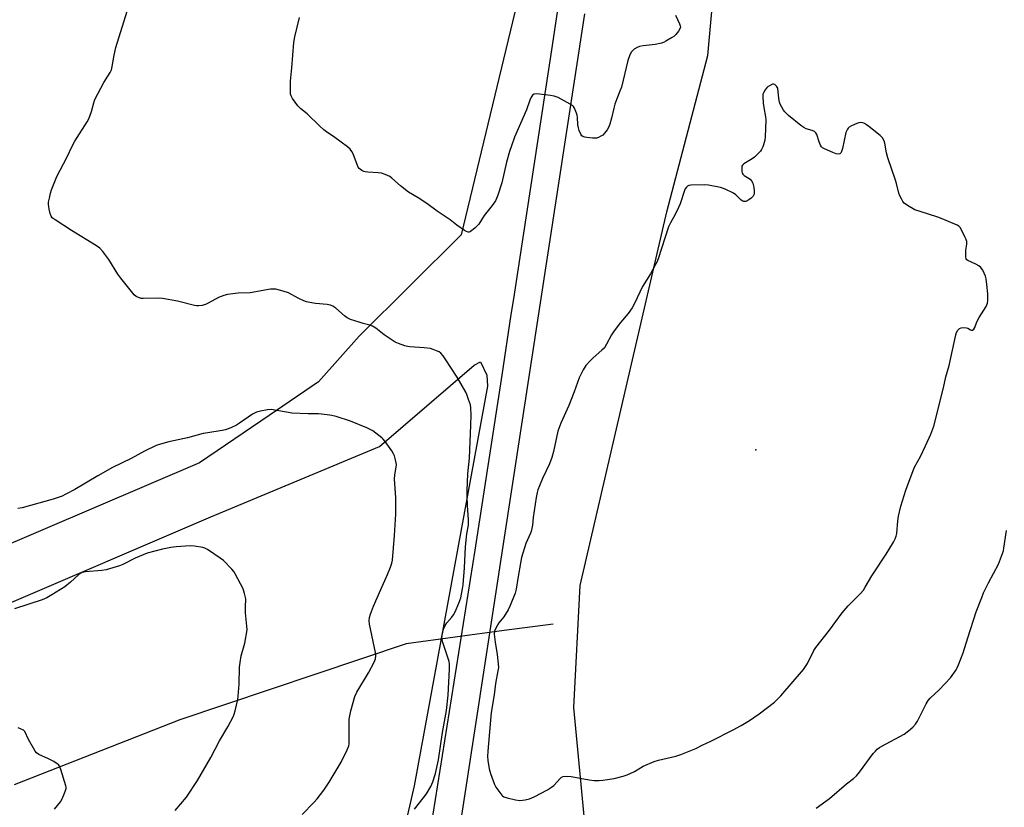
# Model space of a CAD drawing. Units: inches. Extents: x 1177770 to 1183770, y 533458 to 537459.
# Drawn here: x 1182421 to 1182827, y 533805 to 534130 of the extents above; entities that cross this region are included whole.
import ezdxf

# ---------------------------------------------------------------- set-up
doc = ezdxf.new("R2010")
doc.units = ezdxf.units.IN
doc.header["$MEASUREMENT"] = 0
for name, color, linetype in [('ELEV-Spot Elevation', 7, 'Continuous'), ('HYDRO-Hidden Single Line Stream', 5, 'Continuous'), ('HYDRO-Single Line Stream', 4, 'Continuous'), ('NTRL-Farm Land', 3, 'Continuous'), ('TRANS-Road', 130, 'Continuous'), ('Undefined', 1, 'Continuous')]:
    doc.layers.add(name, color=color, linetype=linetype)

msp = doc.modelspace()

# ---------------------------------------------------------------- linework, layer by layer
at = {"layer": 'ELEV-Spot Elevation'}
msp.add_point((1182724.55, 533952.48, 272.47), dxfattribs=at)
at = {"layer": 'HYDRO-Hidden Single Line Stream'}
msp.add_line((1182620.64, 533877.96), (1182600.34, 533875.24), dxfattribs=at)
at = {"layer": 'HYDRO-Single Line Stream'}
msp.add_line((1182640.85, 533880.67), (1182620.64, 533877.96), dxfattribs=at)
msp.add_lwpolyline([(1182600.34, 533875.24), (1182580.21, 533872.55), (1182486.79, 533841.1), (1182418.27, 533814.38)], dxfattribs=at)
at = {"layer": 'NTRL-Farm Land'}
for points in [[(1183345.92, 533458.42), (1182600.62, 533458.5), (1182612.86, 533489.74), (1182622.15, 533520.26), (1182692.65, 533620.8), (1182702.66, 533649.81), (1182701.57, 533662.96), (1182694.15, 533682.28), (1182671.34, 533723.27), (1182659.85, 533749.05), (1182654.11, 533797.17), (1182649.35, 533846.24), (1182651.97, 533896.49), (1182687.75, 534050.68), (1182704.66, 534115.14), (1182708.05, 534151.61), (1182708.11, 534184.26), (1182747.05, 534445.89), (1182754.07, 534491.47), (1182811.98, 534800.06), (1182832.9, 534829.31)], [(1182724.95, 534815.82), (1182724.19, 534793.58), (1182720.02, 534767.61), (1182677.11, 534473.85), (1182673.23, 534452.53), (1182634.28, 534171.49), (1182602.9, 534041.19), (1182560.7, 533999.43), (1182544, 533980.6), (1182523.63, 533966.74), (1182494.84, 533947.22), (1182364.37, 533891.47)]]:
    msp.add_lwpolyline(points, dxfattribs=at)
msp.add_polyline3d([(1182412.52, 533887.65, 0), (1182499.52, 533924.9, 0), (1182569.1, 533953.84, 0), (1182608.23, 533987.48, 0), (1182610.89, 533988.86, 0), (1182613.46, 533983.33, 0), (1182613.8, 533978.85, 0), (1182583.43, 533813.86, 0), (1182562.2, 533721.17, 0), (1182557.04, 533716.15, 0), (1182532.72, 533708.15, 0), (1182522.55, 533694.45, 0), (1182511.49, 533674.26, 0), (1182497.96, 533652.68, 0), (1182486.91, 533647.95, 0), (1182471.86, 533648.36, 0), (1182470.04, 533648.95, 0), (1182472.9, 533657.78, 0), (1182465.55, 533660.16, 0), (1182462.7, 533651.35, 0), (1182417.17, 533666.21, 0)], dxfattribs=at)
at = {"layer": 'TRANS-Road'}
for points in [[(1182583.62, 533753.84), (1182608.72, 533911.18), (1182619.77, 533983.33), (1182623.59, 534008.33), (1182624.6, 534014.87), (1182627.22, 534032.01), (1182640.59, 534119.32), (1182680.86, 534388.76)], [(1182653.8, 534132.45), (1182612.64, 533864.36), (1182600.99, 533788.24)]]:
    msp.add_lwpolyline(points, dxfattribs=at)
at = {"layer": 'Undefined'}
for points, elevation in [([(1182571.11, 534000), (1182567.69, 534002.67), (1182566.29, 534003.51), (1182565.23, 534003.89), (1182562.42, 534004.62), (1182560.74, 534005.14), (1182557.14, 534006.34), (1182555.82, 534006.92), (1182554.66, 534007.79), (1182551.14, 534010.92), (1182549.93, 534011.74), (1182548.89, 534012.26), (1182547.52, 534012.55), (1182542.68, 534012.91), (1182540.45, 534013.24), (1182539.08, 534013.54), (1182537.98, 534013.97), (1182535.57, 534015.13), (1182531.59, 534017.29), (1182529.41, 534018), (1182526.35, 534018.8), (1182525.51, 534018.87), (1182524.1, 534018.74), (1182515.8, 534017.34), (1182510.81, 534017.19), (1182506.35, 534016.62), (1182504.93, 534016.21), (1182502.73, 534015.35), (1182498.42, 534013.02), (1182497.38, 534012.54), (1182495.96, 534012.11), (1182494.52, 534011.87), (1182493.64, 534011.91), (1182492.77, 534012.08), (1182485.81, 534013.87), (1182479.62, 534014.98), (1182477.84, 534015.08), (1182471.59, 534014.95), (1182470.72, 534015.02), (1182469.68, 534015.31), (1182468.72, 534015.76), (1182467.87, 534016.48), (1182462.3, 534023.33), (1182461.11, 534025.01), (1182457.44, 534031.07), (1182454.9, 534034.35), (1182453.72, 534035.66), (1182452.28, 534036.68), (1182441.97, 534043.05), (1182435.19, 534047.39), (1182434.07, 534048.29), (1182433.62, 534048.98), (1182433.25, 534050.07), (1182432.82, 534051.79), (1182432.58, 534052.94), (1182432.49, 534053.8), (1182432.55, 534054.67), (1182432.88, 534056.4), (1182433.34, 534058.41), (1182433.77, 534059.81), (1182435.96, 534065.27), (1182440, 534073.08), (1182442.39, 534078.05), (1182443.43, 534079.82), (1182448.46, 534087.78), (1182449.18, 534089.06), (1182450.29, 534092.1), (1182451.2, 534095.7), (1182451.68, 534097.04), (1182455.35, 534104.07), (1182457.92, 534108.24), (1182458.44, 534109.26), (1182458.83, 534110.63), (1182459.63, 534115.31), (1182460.31, 534118.44), (1182466.37, 534137.94)], 274), ([(1182691.35, 534131.91), (1182693.08, 534128.24), (1182693.34, 534127.45), (1182693.38, 534126.94), (1182693.14, 534126.21), (1182692.56, 534125.28), (1182691.53, 534123.92), (1182690.72, 534123.11), (1182689.74, 534122.45), (1182687.42, 534121.1), (1182686.36, 534120.56), (1182685.55, 534120.28), (1182683.02, 534119.75), (1182677.97, 534119.23), (1182676.55, 534118.93), (1182675.53, 534118.48), (1182674.33, 534117.79), (1182673.7, 534117.28), (1182673.21, 534116.7), (1182672.58, 534115.51), (1182671.76, 534113.1), (1182669.05, 534102.19), (1182668.46, 534100.52), (1182667.13, 534097.3), (1182666.38, 534095.12), (1182665.93, 534093.51), (1182665.01, 534089.32), (1182664.23, 534086.83), (1182663.7, 534085.49), (1182663.12, 534084.52), (1182662.11, 534083.14), (1182661.31, 534082.37), (1182660.58, 534081.93), (1182659.55, 534081.44), (1182658.75, 534081.17), (1182658.2, 534081.09), (1182657.05, 534081.12), (1182654.74, 534081.4), (1182653.9, 534081.55), (1182653.15, 534081.8), (1182652.75, 534082.11), (1182652.32, 534082.76), (1182651.65, 534084.31), (1182651.3, 534085.39), (1182651.12, 534086.54), (1182650.94, 534089.78), (1182650.78, 534090.63), (1182650.54, 534091.44), (1182649.68, 534093.51), (1182649.23, 534094.18), (1182648.82, 534094.55), (1182647.84, 534095.17), (1182642.89, 534097.83), (1182642.09, 534098.21), (1182641.26, 534098.49), (1182639.8, 534098.72), (1182634.11, 534099.33), (1182633.02, 534099.27), (1182632.4, 534098.88), (1182631.79, 534098.03), (1182631.17, 534096.78), (1182629.82, 534092.78), (1182624.97, 534081.5), (1182623.63, 534078), (1182622.84, 534075.6), (1182621.57, 534071.18), (1182619.64, 534062.69), (1182618.04, 534057.58), (1182617.53, 534056.19), (1182616.99, 534055.19), (1182615.71, 534053.32), (1182612.37, 534049.14), (1182610.2, 534045.69), (1182608.51, 534044.02), (1182606.71, 534042.55), (1182606.25, 534042.33), (1182605.78, 534042.3), (1182605.06, 534042.57), (1182604.32, 534043), (1182601.14, 534045.16), (1182598.3, 534047.45), (1182592.95, 534051.04), (1182588.72, 534054.09), (1182585.13, 534056.45), (1182581.13, 534058.77), (1182577.82, 534061.5), (1182574.31, 534064.65), (1182573.36, 534065.32), (1182571.56, 534066.12), (1182569.95, 534066.6), (1182568.63, 534066.75), (1182564.35, 534067.01), (1182563.22, 534067.17), (1182562.67, 534067.35), (1182561.89, 534067.75), (1182560.74, 534068.63), (1182560.4, 534069.07), (1182560.03, 534069.82), (1182558.28, 534074.7), (1182557.75, 534075.66), (1182557.1, 534076.52), (1182556, 534077.49), (1182550.75, 534081.41), (1182547.29, 534083.71), (1182546.19, 534084.54), (1182544.52, 534086), (1182539.24, 534091.1), (1182536.63, 534093.22), (1182535.5, 534094.5), (1182533.27, 534097.53), (1182532.71, 534098.51), (1182532.48, 534099.31), (1182532.39, 534101.04), (1182532.42, 534104.55), (1182533.03, 534110.13), (1182533.75, 534120.61), (1182534.14, 534122.87), (1182536.12, 534130.92)], 276), ([(1182733.59, 534101.78), (1182733.04, 534102.57), (1182732.36, 534103.23), (1182731.85, 534103.41), (1182731.36, 534103.33), (1182730.14, 534102.75), (1182729.23, 534102.12), (1182728.35, 534101.02), (1182727.66, 534099.79), (1182727.48, 534099.27), (1182727.38, 534098.42), (1182727.56, 534095.48), (1182727.8, 534093.72), (1182728.59, 534089.97), (1182728.71, 534088.51), (1182728.46, 534081.71), (1182728.22, 534080.28), (1182727.74, 534078.31), (1182727.47, 534077.49), (1182726.94, 534076.45), (1182726.44, 534075.75), (1182725.64, 534074.91), (1182723.94, 534073.31), (1182723.04, 534072.58), (1182719.53, 534070.54), (1182719, 534069.98), (1182718.82, 534069.5), (1182718.73, 534068.67), (1182718.76, 534067.52), (1182718.9, 534066.7), (1182719.11, 534066.24), (1182719.69, 534065.73), (1182721.16, 534064.91), (1182722.27, 534064.12), (1182722.81, 534063.55), (1182723.33, 534062.53), (1182723.78, 534060.85), (1182723.91, 534059.1), (1182723.8, 534057.99), (1182723.38, 534057.15), (1182722.61, 534056.31), (1182721.67, 534055.62), (1182720.37, 534055.03), (1182719.61, 534054.95), (1182719.17, 534055.1), (1182718.55, 534055.54), (1182716.31, 534057.68), (1182715.38, 534058.36), (1182711.92, 534060.02), (1182710.82, 534060.45), (1182709.97, 534060.69), (1182705.07, 534061.72), (1182703.31, 534061.88), (1182697.65, 534061.73), (1182696.82, 534061.54), (1182696.34, 534061.27), (1182695.9, 534060.9), (1182695.39, 534060.23), (1182695.03, 534059.46), (1182693.26, 534054.03), (1182692.62, 534052.43), (1182691.23, 534049.55), (1182689.3, 534046.17), (1182688.52, 534044.5), (1182684.16, 534031.37), (1182683.67, 534030.01), (1182683.17, 534028.96), (1182681.06, 534025.12), (1182677.78, 534019.97), (1182674.38, 534012.84), (1182673.43, 534011.09), (1182671.83, 534008.8), (1182668.64, 534005), (1182666.06, 534001.65), (1182664.94, 534000)], 274), ([(1182807.14, 534000), (1182807.42, 534000.91), (1182807.96, 534001.84), (1182808.62, 534002.53), (1182809.32, 534002.88), (1182810.41, 534003.02), (1182811.51, 534002.9), (1182812.01, 534002.71), (1182813.12, 534002.06), (1182813.55, 534001.9), (1182813.98, 534001.93), (1182814.56, 534002.29), (1182814.96, 534002.93), (1182815.81, 534005.34), (1182816.69, 534007.17), (1182819.63, 534011.59), (1182820.22, 534013.1), (1182820.39, 534014.2), (1182820.28, 534016.87), (1182819.96, 534020.7), (1182819.66, 534023.02), (1182819.35, 534024.15), (1182818.24, 534026.61), (1182817.78, 534027.36), (1182817.42, 534027.78), (1182816.56, 534028.44), (1182815.38, 534029.16), (1182812.06, 534030.67), (1182811.67, 534030.97), (1182811.41, 534031.35), (1182811.24, 534032.08), (1182811.22, 534033.46), (1182811.31, 534034.88), (1182811.68, 534037.39), (1182811.62, 534038.48), (1182811.36, 534039.28), (1182810.88, 534040.33), (1182809.47, 534043.22), (1182808.9, 534044.2), (1182808.33, 534044.8), (1182807.61, 534045.23), (1182801.44, 534047.87), (1182799.76, 534048.47), (1182792.36, 534050.79), (1182790.19, 534051.59), (1182787.15, 534053.32), (1182785.77, 534054.35), (1182785.26, 534055.02), (1182784.67, 534056.01), (1182784.01, 534057.3), (1182783.58, 534058.37), (1182782.66, 534062.38), (1182782.26, 534063.8), (1182778.99, 534073.02), (1182778.56, 534074.99), (1182777.86, 534078.98), (1182777.52, 534080.05), (1182776.81, 534081.2), (1182775.9, 534082.25), (1182771.2, 534085.97), (1182770.23, 534086.67), (1182769.47, 534087.11), (1182768.69, 534087.41), (1182767.89, 534087.53), (1182767.08, 534087.39), (1182766.27, 534087.09), (1182764.11, 534086.15), (1182763.11, 534085.61), (1182762.69, 534085.27), (1182762.38, 534084.87), (1182761.75, 534083.45), (1182760.34, 534076.79), (1182760.11, 534075.95), (1182759.75, 534075.2), (1182759.21, 534074.7), (1182758.52, 534074.53), (1182757.72, 534074.67), (1182756.35, 534075.19), (1182752.83, 534076.73), (1182752.11, 534077.17), (1182751.72, 534077.55), (1182751.27, 534078.27), (1182750.67, 534079.61), (1182749.68, 534082.55), (1182749.32, 534083.25), (1182748.83, 534083.83), (1182747.84, 534084.3), (1182745.36, 534084.98), (1182744.34, 534085.49), (1182743.16, 534086.37), (1182738.07, 534090.51), (1182736.55, 534091.9), (1182736.03, 534092.61), (1182735.28, 534093.88), (1182734.58, 534095.19), (1182734.25, 534096), (1182733.99, 534097.41), (1182733.59, 534101.78)], 274), ([(1182664.94, 534000), (1182662.94, 533996.09), (1182662, 533994.64), (1182660.97, 533993.59), (1182657.42, 533990.48), (1182656.15, 533989.25), (1182654.41, 533987.28), (1182653.2, 533985.51), (1182651.61, 533982.25), (1182649.53, 533976.52), (1182647.31, 533970.86), (1182643.97, 533963.58), (1182642.81, 533960.18), (1182641.04, 533951.84), (1182640.3, 533949.4), (1182639.31, 533946.74), (1182636.51, 533940.66), (1182635.22, 533937.65), (1182634.55, 533935.99), (1182634.21, 533934.89), (1182633.81, 533932.91), (1182632.67, 533924.6), (1182632.35, 533921.51), (1182632.08, 533920.05), (1182631.8, 533918.89), (1182631.51, 533918.1), (1182629.56, 533913.9), (1182627.76, 533908.07), (1182627.47, 533906.64), (1182626.32, 533899.38), (1182625.53, 533895.1), (1182625.12, 533893.42), (1182623.07, 533888.3), (1182622.22, 533886.48), (1182620.45, 533883.59), (1182618.5, 533881.17), (1182617.85, 533880.22), (1182616.99, 533878.73), (1182616.61, 533877.66), (1182616.53, 533876.51), (1182616.6, 533875.38), (1182616.9, 533873.13), (1182617.81, 533868.12), (1182618.2, 533864.26), (1182618.24, 533862.78), (1182618.05, 533861.4), (1182617.02, 533856.19), (1182616.56, 533851.51), (1182615.21, 533844.11), (1182613.86, 533828.27), (1182613.78, 533826.02), (1182613.88, 533824.36), (1182614.47, 533820.99), (1182615.03, 533819.06), (1182616.69, 533814.44), (1182617.22, 533813.42), (1182618.03, 533812.21), (1182619.61, 533810.12), (1182620, 533809.73), (1182620.47, 533809.42), (1182621.84, 533808.95), (1182625.33, 533808.12), (1182627.04, 533807.91), (1182629.34, 533808.12), (1182631.07, 533808.53), (1182632.97, 533809.37), (1182638.51, 533812.27), (1182640.23, 533813.29), (1182641.08, 533814.03), (1182643.75, 533816.99), (1182644.34, 533817.43), (1182645.02, 533817.71), (1182646.47, 533817.87), (1182648.26, 533817.8), (1182655.78, 533816.38), (1182657.83, 533816.16), (1182659.9, 533816.15), (1182661.37, 533816.23), (1182666.01, 533817), (1182669.78, 533817.86), (1182671.47, 533818.4), (1182674.39, 533819.87), (1182678.08, 533822.08), (1182682.62, 533823.93), (1182684.31, 533824.43), (1182691.52, 533826.12), (1182693.63, 533826.81), (1182699.78, 533829.37), (1182702.32, 533830.74), (1182705.97, 533832.38), (1182715.23, 533837.02), (1182718.53, 533838.81), (1182721.95, 533840.88), (1182725.99, 533843.68), (1182732.24, 533848.44), (1182734.87, 533851.03), (1182744.28, 533861.91), (1182745.81, 533864.41), (1182748.52, 533869.7), (1182749.28, 533870.98), (1182754.92, 533878.13), (1182760.22, 533885.3), (1182762.63, 533888.23), (1182767.65, 533893.09), (1182768.95, 533894.62), (1182769.71, 533895.83), (1182772.41, 533900.56), (1182778.3, 533909.46), (1182781.37, 533914.48), (1182782.07, 533915.76), (1182782.48, 533916.87), (1182782.75, 533918.03), (1182783.16, 533923.18), (1182783.5, 533925.21), (1182784.46, 533929.26), (1182786.45, 533935.92), (1182789.47, 533944.05), (1182790.12, 533945.36), (1182792.54, 533949.73), (1182794.66, 533954.12), (1182796.76, 533959.01), (1182797.99, 533962.29), (1182801.97, 533978.12), (1182803.01, 533982.69), (1182804.38, 533987.26), (1182807.14, 534000)], 274), ([(1182434.96, 533804.27), (1182437.4, 533807.29), (1182438.16, 533808.53), (1182439.16, 533810.89), (1182439.54, 533811.95), (1182439.74, 533812.75), (1182439.75, 533813.3), (1182439.67, 533813.86), (1182437.57, 533820.66), (1182436.91, 533822.25), (1182436.56, 533822.68), (1182436.13, 533823.03), (1182434.64, 533823.94), (1182432.56, 533825.05), (1182428.48, 533826.88), (1182427.52, 533827.5), (1182426.98, 533828.15), (1182426.24, 533829.41), (1182424.28, 533833.06), (1182422.67, 533836.3), (1182422.15, 533836.86), (1182421, 533837.47), (1182419.97, 533837.79)], 268)]:
    msp.add_lwpolyline(points, dxfattribs=dict(at, elevation=elevation))
for points in [[(1182583.61, 533804.34, 274), (1182587.21, 533808.76, 274), (1182588.58, 533810.67, 274), (1182590.38, 533813.66, 274), (1182591.15, 533815.6, 274), (1182592.31, 533818.99, 274), (1182593.57, 533824.57, 274), (1182595.21, 533835.85, 274), (1182596.78, 533845.03, 274), (1182597.58, 533851.29, 274), (1182598.11, 533862.07, 274), (1182598.06, 533864.13, 274), (1182597.88, 533865.27, 274), (1182597.56, 533866.41, 274), (1182595.25, 533873.06, 274), (1182594.96, 533874.66, 274), (1182594.99, 533876.03, 274), (1182595.61, 533878.53, 274), (1182596.21, 533880.1, 274), (1182596.94, 533881.19, 274), (1182599, 533883.53, 274), (1182599.68, 533884.42, 274), (1182600.38, 533885.72, 274), (1182601.96, 533889.25, 274), (1182602.38, 533890.35, 274), (1182602.68, 533891.47, 274), (1182603.47, 533895.16, 274), (1182603.74, 533896.87, 274), (1182604.25, 533903.82, 274), (1182604.63, 533912.49, 274), (1182605.18, 533917.81, 274), (1182605.86, 533921.38, 274), (1182605.96, 533922.38, 274), (1182605.93, 533923.79, 274), (1182605.5, 533929.39, 274), (1182605.34, 533933.58, 274), (1182605.34, 533935.78, 274), (1182605.63, 533942.66, 274), (1182606.26, 533949.13, 274), (1182606.89, 533962.65, 274), (1182607, 533966.79, 274), (1182606.87, 533969.92, 274), (1182606.67, 533971.06, 274), (1182605.96, 533973.35, 274), (1182605.26, 533975.32, 274), (1182604.75, 533976.38, 274), (1182601.17, 533982.45, 274), (1182596.33, 533990.12, 274), (1182595.5, 533991.31, 274), (1182594.47, 533992.38, 274), (1182593.76, 533992.89, 274), (1182592.73, 533993.41, 274), (1182591.38, 533993.95, 274), (1182590.27, 533994.27, 274), (1182587.64, 533994.58, 274), (1182581.67, 533994.96, 274), (1182580.79, 533995.09, 274), (1182579.68, 533995.4, 274), (1182576.94, 533996.39, 274), (1182575.61, 533996.97, 274), (1182574.39, 533997.71, 274), (1182571.11, 534000, 274)], [(1182537.3, 533802.06, 272), (1182542.1, 533806.99, 272), (1182543.44, 533808.49, 272), (1182546.24, 533812.13, 272), (1182548.35, 533815.46, 272), (1182553.27, 533823.74, 272), (1182555.78, 533828.8, 272), (1182556.47, 533830.43, 272), (1182556.64, 533831.28, 272), (1182556.69, 533832.47, 272), (1182556.69, 533836.06, 272), (1182556.57, 533839.74, 272), (1182556.67, 533841.44, 272), (1182557.27, 533844.84, 272), (1182559.03, 533850.71, 272), (1182559.87, 533852.52, 272), (1182564.59, 533860.46, 272), (1182566.91, 533864.95, 272), (1182567.45, 533866.31, 272), (1182567.6, 533867.57, 272), (1182567.47, 533868.93, 272), (1182564.98, 533880.57, 272), (1182564.9, 533881.96, 272), (1182565.03, 533883.32, 272), (1182565.41, 533884.7, 272), (1182566.69, 533887.97, 272), (1182569.67, 533894.96, 272), (1182572.46, 533901.12, 272), (1182573.68, 533904.09, 272), (1182574.28, 533905.73, 272), (1182574.56, 533906.96, 272), (1182575.36, 533917.23, 272), (1182575.87, 533925.97, 272), (1182575.89, 533932.81, 272), (1182575.36, 533940.48, 272), (1182575.51, 533942.23, 272), (1182576.07, 533945.32, 272), (1182576.12, 533946.44, 272), (1182575.62, 533948.94, 272), (1182575.31, 533950.04, 272), (1182574.98, 533950.82, 272), (1182574.19, 533952.07, 272), (1182571.45, 533955.96, 272), (1182570.72, 533956.89, 272), (1182570.1, 533957.51, 272), (1182566.35, 533960.33, 272), (1182565.33, 533960.93, 272), (1182564, 533961.57, 272), (1182557.12, 533964.35, 272), (1182551.24, 533966.27, 272), (1182549.54, 533966.75, 272), (1182547.51, 533967.03, 272), (1182543.99, 533967.35, 272), (1182539.69, 533967.36, 272), (1182532.98, 533967.7, 272), (1182531.6, 533967.88, 272), (1182526, 533968.91, 272), (1182524.58, 533969.1, 272), (1182522.86, 533968.99, 272), (1182519.99, 533968.53, 272), (1182518.32, 533968.09, 272), (1182516.79, 533967.3, 272), (1182511.33, 533963.47, 272), (1182510.11, 533962.69, 272), (1182507.73, 533961.62, 272), (1182505.56, 533960.78, 272), (1182504.14, 533960.46, 272), (1182498.31, 533959.59, 272), (1182496.32, 533959.21, 272), (1182489.95, 533957.5, 272), (1182482.15, 533955.83, 272), (1182478.68, 533954.91, 272), (1182477.01, 533954.32, 272), (1182472.1, 533951.91, 272), (1182466.61, 533948.9, 272), (1182458.97, 533945.22, 272), (1182452.86, 533941.82, 272), (1182443.41, 533936.12, 272), (1182439.7, 533934.17, 272), (1182438.07, 533933.41, 272), (1182434.4, 533932.16, 272), (1182421.61, 533928.63, 272), (1182419.9, 533928.27, 272)], [(1182749.5, 533804.64, 276), (1182754.97, 533808.72, 276), (1182762.04, 533814.71, 276), (1182764.91, 533816.94, 276), (1182766.08, 533818.03, 276), (1182767.36, 533819.54, 276), (1182772.96, 533827.18, 276), (1182773.89, 533828.27, 276), (1182774.69, 533829.03, 276), (1182775.57, 533829.7, 276), (1182776.53, 533830.29, 276), (1182785.74, 533835.16, 276), (1182787.64, 533836.54, 276), (1182789.42, 533838.08, 276), (1182790.47, 533839.37, 276), (1182791.24, 533840.56, 276), (1182794.9, 533847.74, 276), (1182795.74, 533849.13, 276), (1182796.58, 533850.12, 276), (1182800.2, 533853.57, 276), (1182804.93, 533858.5, 276), (1182807.25, 533861.78, 276), (1182807.67, 533862.53, 276), (1182808.25, 533863.87, 276), (1182810.14, 533868.78, 276), (1182812.01, 533874.98, 276), (1182815.53, 533885.7, 276), (1182817.79, 533891.67, 276), (1182818.6, 533893.52, 276), (1182820.67, 533897.64, 276), (1182824.75, 533905.35, 276), (1182826.43, 533909.7, 276), (1182826.77, 533910.81, 276), (1182827, 533911.97, 276), (1182828.01, 533919.3, 276)], [(1182484.85, 533803.67, 270), (1182489.49, 533809.28, 270), (1182493.96, 533816.14, 270), (1182499.49, 533825.65, 270), (1182503.12, 533832.54, 270), (1182506.6, 533838.22, 270), (1182508.84, 533842.65, 270), (1182509.15, 533843.46, 270), (1182509.54, 533844.88, 270), (1182510.62, 533849.48, 270), (1182510.86, 533850.92, 270), (1182511.24, 533855.82, 270), (1182511.42, 533862.83, 270), (1182511.58, 533864.8, 270), (1182512.11, 533867.51, 270), (1182513.58, 533872.79, 270), (1182514.46, 533878.29, 270), (1182514.45, 533879.74, 270), (1182513.8, 533885.24, 270), (1182513.77, 533887.6, 270), (1182513.92, 533891.04, 270), (1182513.49, 533893.28, 270), (1182512.88, 533895.19, 270), (1182509.61, 533901.42, 270), (1182508.96, 533902.38, 270), (1182508.21, 533903.26, 270), (1182504.77, 533906.82, 270), (1182503.35, 533907.89, 270), (1182498.09, 533911.37, 270), (1182497.06, 533911.96, 270), (1182496.24, 533912.25, 270), (1182492.76, 533912.84, 270), (1182491.01, 533912.98, 270), (1182485.26, 533912.48, 270), (1182482.99, 533912.18, 270), (1182479.63, 533911.52, 270), (1182473.26, 533909.85, 270), (1182468.3, 533907.8, 270), (1182463.23, 533905.21, 270), (1182461.86, 533904.72, 270), (1182456.29, 533903.04, 270), (1182454.58, 533902.7, 270), (1182447.74, 533902.21, 270), (1182446.33, 533901.89, 270), (1182445.59, 533901.51, 270), (1182444.92, 533900.99, 270), (1182441.6, 533897.9, 270), (1182439.27, 533896.06, 270), (1182433.87, 533892.65, 270), (1182431.84, 533891.5, 270), (1182429.93, 533890.71, 270), (1182418.42, 533886.97, 270)]]:
    msp.add_polyline3d(points, dxfattribs=at)

doc.saveas('drawing.dxf')
